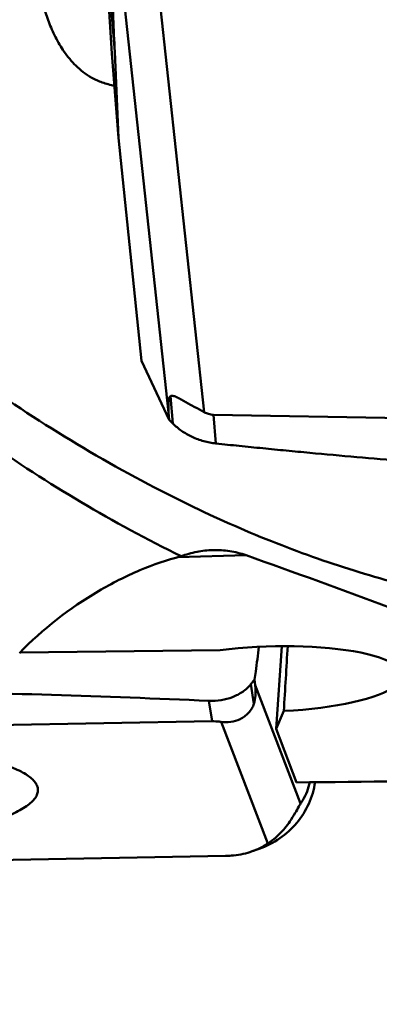
# Model space of a CAD drawing. Units: millimetres. Extents: x -29 to 114, y -68 to 79.
# Drawn here: x 29 to 33, y -26 to -17 of the extents above; entities that cross this region are included whole.
import ezdxf

# ---------------------------------------------------------------- set-up
doc = ezdxf.new("R2010")
doc.units = ezdxf.units.MM
doc.layers.add('1', color=4, linetype='Continuous', lineweight=50)
doc.layers.add('sk2', color=7, linetype='Continuous', lineweight=25)
doc.styles.add('simplex', font='txt.shx', dxfattribs={"height": 3.5})
doc.dimstyles.new('コピー - ISO-25', dxfattribs={"dimscale": 0, "dimtxt": 3.5, "dimasz": 3.5, "dimexe": 1.5, "dimexo": 0, "dimgap": 2.3, "dimtad": 1, "dimdsep": 46, "dimtxsty": 'simplex', "dimcen": 0.09, "dimclrd": 256, "dimclre": 256, "dimclrt": 256, "dimadec": 0, "dimazin": 0, "dimtfac": 1, "dimtofl": 0, "dimtmove": 0, "dimatfit": 3, "dimfxl": 1, "dimtolj": 1, "dimlwd": -1, "dimlwe": -1, "dimarcsym": 0})

# ---------------------------------------------------------------- blocks, each defined once
blk = doc.blocks.new('*D8')
at = {"layer": 'Defpoints', "color": 0, "lineweight": 0}
for p in [(19, -9.2), (0, -20.225), (19, -40.8589)]:
    blk.add_point(p, dxfattribs=at)
at = {"layer": 'sk2'}
for p, q in [((19, -9.2), (19, -42.3589)), ((0, -20.225), (0, -42.3589)), ((3.5, -40.8589), (15.5, -40.8589)), ((19, -40.8589), (53.9333, -40.8589))]:
    blk.add_line(p, q, dxfattribs=at)
at = {"layer": 'sk2', "lineweight": 0}
for points in [[(3.5, -40.2756), (3.5, -41.4422), (0, -40.8589)], [(15.5, -41.4422), (15.5, -40.2756), (19, -40.8589)]]:
    blk.add_solid(points, dxfattribs=at)
at = {"layer": 'sk2', "insert": (38.2167, -36.8089), "char_height": 3.5, "attachment_point": 5, "style": 'simplex'}
blk.add_mtext('\\A1;19 [.748"]', dxfattribs=at)

msp = doc.modelspace()

# ---------------------------------------------------------------- linework, layer by layer
at = {"layer": '1'}
for p, q in [((30.13613543, -15.19332326), (30.30176972, -17.29843364)), ((30.27578397, -17.31441659), (30.13613549, -15.19332406)), ((30.70988967, -16.62275378), (31.15278105, -20.71893855)), ((30.38261445, -16.73435086), (30.81370816, -20.72142211)), ((30.33886588, -18.11614908), (30.27578397, -17.31441659)), ((30.33886588, -18.11614908), (30.30176972, -17.29843364)), ((30.33886588, -18.11614908), (30.55552581, -20.23162289)), ((30.55552581, -20.23162289), (30.81791156, -20.79204416)), ((30.83141955, -20.56661669), (30.85477184, -20.82698362)), ((30.81370816, -20.72142211), (30.81791156, -20.79204416)), ((38.377362, -20.86634045), (31.23887427, -20.74353736)), ((31.23887427, -20.74353736), (31.26332757, -21.01618014)), ((31.05398556, -21.62040072), (30.99515114, -21.59198941)), ((30.90284981, -22.09446711), (31.54999456, -22.07674166)), ((31.30301083, -22.97712419), (29.40148782, -22.99949886)), ((31.889746, -22.93855373), (31.83426631, -23.72517271)), ((31.6361439, -23.31036631), (31.63019668, -23.25564501)), ((31.62497284, -23.48509142), (31.59598747, -23.29934735)), ((31.6361439, -23.31036631), (32.06723762, -24.43375396)), ((31.22796937, -23.65243162), (31.19761271, -23.45790003)), ((31.83426631, -23.72517271), (31.90867594, -23.55427396)), ((25.13871846, -23.76303531), (31.22796937, -23.65243162)), ((31.31406258, -23.65743907), (31.75695397, -24.81157028)), ((32.02875511, -24.23199133), (31.83426631, -23.72517271)), ((31.35596619, -24.92956795), (24.21747845, -25.05922973)), ((31.60815805, -24.88551708), (31.67500543, -24.86194405))]:
    msp.add_line(p, q, dxfattribs=at)
for centre, major_axis, ratio, start_param, end_param in [((31.37169461, -22.64567121), (-0.53716069, 2.08032011), 0.0760460608, 0.0203936736, 0.3706556504), ((31.7879982, -23.24952791), (1.24969163, 0.03487105), 0.2473566856, 4.8022013387, 8.245623055), ((31.89995438, -25.71844716), (0.6965148, 12.11339169), 0.0096760934, 1.3397991728, 1.3917288055), ((31.07541103, -22.72154048), (-0.49612012, 0.83502998), 0.3229647718, 3.4075685162, 3.7578304931), ((841.92241261, 0), (864.99192852, 23.69340524), 0.0067393175, 3.5002562131, 3.5131543731)]:
    msp.add_ellipse(centre, major_axis=major_axis, ratio=ratio, start_param=start_param, end_param=end_param, dxfattribs=at)
for points, knots in [([(30.99515114, -21.59198941), (30.32113462, -21.26434415), (29.32929015, -20.6686235), (28.06762983, -19.72998619), (27.09978471, -18.91660445), (26.13237799, -18.01454955), (25.1652184, -17.02771614), (24.19837023, -15.96069378), (23.23155643, -14.81868438), (22.26481181, -13.60698627), (21.29824126, -12.33115297), (20.33163134, -10.99728141), (19.02914565, -9.13014409), (17.41009653, -6.69322859), (16.14105571, -4.70137741), (15.50217352, -3.68737474)], [0, 0, 0, 0, 0.0939333289, 0.1442858844, 0.1970543854, 0.2522932007, 0.3100158568, 0.3701896864, 0.4327309293, 0.4975304224, 0.5644543289, 0.6333345601, 0.7039866898, 0.8497825456, 1, 1, 1, 1]), ([(30.26522352, -16.0786305), (30.26685799, -16.27294631), (30.27605182, -16.67968256), (30.29214046, -17.08617477), (30.30176972, -17.29843364)], [0, 0, 0, 0, 0.4776862004, 1, 1, 1, 1]), ([(30.29987766, -17.62100495), (30.2604052, -17.61391857), (30.18617651, -17.59463496), (30.08622701, -17.54941973), (30.00250303, -17.49437159), (29.91102174, -17.41472592), (29.81997715, -17.30413332), (29.73668437, -17.16254479), (29.67345505, -17.01841185), (29.62631693, -16.87398908), (29.59397742, -16.73116743), (29.58203968, -16.63602081), (29.57917617, -16.58929654)], [0, 0, 0, 0, 0.0891138271, 0.1694693049, 0.2426969545, 0.3109654728, 0.4383618608, 0.5588954888, 0.6750236365, 0.7874370275, 0.8959794349, 1, 1, 1, 1]), ([(27.21752232, -19.52743394), (27.52009492, -19.79400487), (28.12486291, -20.30051158), (29.3354684, -21.19913447), (30.28642919, -21.77074432), (30.93245571, -22.08657647)], [0, 0, 0, 0, 0.2675174499, 0.5229482181, 1, 1, 1, 1]), ([(30.83141955, -20.56661669), (30.83444787, -20.56490389), (30.84209069, -20.56264314), (30.85527009, -20.5636022), (30.87064676, -20.56799887), (30.89532132, -20.5782357), (30.92902938, -20.59593611), (30.97187226, -20.61974412), (31.01686956, -20.64484709), (31.07735141, -20.6780573), (31.12282271, -20.70254214), (31.15278105, -20.71893855)], [0, 0, 0, 0, 0.0289720939, 0.0643515944, 0.1086824398, 0.1616994983, 0.2865560649, 0.4254079991, 0.5699450978, 0.7156048595, 1, 1, 1, 1]), ([(31.15278105, -20.71893855), (31.16578656, -20.72605656), (31.19354038, -20.73819038), (31.22363569, -20.74327521), (31.23887427, -20.74353736)], [0, 0, 0, 0, 0.4931008971, 1, 1, 1, 1]), ([(30.85477184, -20.82698362), (30.85169771, -20.82399773), (30.8395665, -20.81218931), (30.82724526, -20.80057474), (30.81791162, -20.79204512)], [0, 0, 0, 0, 0.2531394975, 1, 1, 1, 1]), ([(31.26332757, -21.01618015), (31.24381471, -21.01402255), (31.20479819, -21.00846803), (31.12821419, -20.99051528), (31.05427367, -20.96358101), (30.98540773, -20.92789041), (30.93746642, -20.89743863), (30.8939618, -20.86366563), (30.86739434, -20.83924383), (30.85477184, -20.82698363)], [0, 0, 0, 0, 0.1283965221, 0.2574076105, 0.5140097858, 0.6402956406, 0.764196497, 0.8849141198, 1, 1, 1, 1]), ([(38.43472483, -21.50590891), (38.39720761, -21.50445654), (38.32218791, -21.50123521), (38.17214907, -21.49498416), (37.90963406, -21.48366091), (37.53470071, -21.46674591), (37.0849263, -21.44512745), (36.48556113, -21.41452062), (35.73688145, -21.37280737), (34.83929501, -21.31672876), (33.94285855, -21.2541663), (33.19679038, -21.19594347), (32.60076698, -21.14519489), (32.22870319, -21.111639), (31.93133368, -21.08351027), (31.70849598, -21.06187001), (31.52293227, -21.04303145), (31.37453794, -21.02797073), (31.30037238, -21.02027631), (31.26332757, -21.01618014)], [0, 0, 0, 0, 0.0156672703, 0.0313336642, 0.062664002, 0.1253138187, 0.1879483877, 0.2505665341, 0.3757482404, 0.5008467922, 0.6258472456, 0.7507281793, 0.8131152964, 0.8754607181, 0.9066157738, 0.9377583005, 0.9688858017, 0.9844473723, 1, 1, 1, 1]), ([(37.34040851, -22.4165723), (37.08079263, -22.47641134), (36.55945369, -22.57374217), (35.77064805, -22.65024162), (34.98166759, -22.65575343), (34.19278121, -22.58994108), (33.40416754, -22.45329547), (32.61591245, -22.24651611), (31.82811836, -21.97031295), (31.31167769, -21.74401442), (31.05398556, -21.62040072)], [0, 0, 0, 0, 0.1236797489, 0.2458397941, 0.3674369833, 0.4894503452, 0.6128420568, 0.7385199478, 0.8673217124, 1, 1, 1, 1]), ([(31.23539555, -22.02737512), (31.18450431, -22.02876889), (31.08139529, -22.04044353), (30.9815972, -22.06862446), (30.93245623, -22.08657381)], [0, 0, 0, 0, 0.4931889317, 1, 1, 1, 1]), ([(31.54999456, -22.07674166), (31.49957021, -22.05886819), (31.39554332, -22.03253362), (31.28848081, -22.02592126), (31.23539555, -22.02737512)], [0, 0, 0, 0, 0.501844286, 1, 1, 1, 1]), ([(30.93245623, -22.08657381), (30.79910605, -22.12047576), (30.52913922, -22.21375554), (29.99050005, -22.48641826), (29.61894018, -22.77801723), (29.3958164, -23.0051755)], [0, 0, 0, 0, 0.228290934, 0.471698364, 1, 1, 1, 1]), ([(34.23917474, -23.08159488), (33.80253628, -22.90687866), (32.90886419, -22.5642823), (32.00870962, -22.23933833), (31.54999456, -22.07674166)], [0, 0, 0, 0, 0.4914401566, 1, 1, 1, 1]), ([(31.63019668, -23.25564501), (31.63397358, -23.23064517), (31.64906526, -23.12712735), (31.6626998, -23.02339947), (31.67234374, -22.94466024)], [0, 0, 0, 0, 0.241690631, 1, 1, 1, 1]), ([(31.59598747, -23.29934735), (31.59885646, -23.2957794), (31.6104055, -23.28132692), (31.62175424, -23.26671472), (31.63019668, -23.25564501)], [0, 0, 0, 0, 0.2474783677, 1, 1, 1, 1]), ([(25.19238637, -23.32752218), (26.19561407, -23.33171281), (27.69912236, -23.34840187), (29.70084493, -23.39865269), (30.69929993, -23.43544908), (31.19761271, -23.45790003)], [0, 0, 0, 0, 0.5010348422, 0.7508809263, 1, 1, 1, 1]), ([(31.19761271, -23.45790003), (31.23609226, -23.45963369), (31.31259137, -23.45561538), (31.42190667, -23.42651514), (31.51940496, -23.37549154), (31.57377397, -23.32697263), (31.59598747, -23.29934737)], [0, 0, 0, 0, 0.2607751358, 0.5145486731, 0.7600097934, 1, 1, 1, 1]), ([(31.62497284, -23.48509142), (31.61958815, -23.50061051), (31.60549799, -23.53166117), (31.57512006, -23.57302403), (31.53681684, -23.60708506), (31.48095059, -23.6401365), (31.40531623, -23.66184288), (31.3436125, -23.66135498), (31.31406258, -23.65743907)], [0, 0, 0, 0, 0.1280858601, 0.2639551096, 0.3971506927, 0.5249365308, 0.7675728222, 1, 1, 1, 1]), ([(31.31406258, -23.65743907), (31.30745818, -23.65656386), (31.27888814, -23.65325755), (31.25006391, -23.6520303), (31.22796937, -23.65243162)], [0, 0, 0, 0, 0.2316435379, 1, 1, 1, 1]), ([(25.87350384, -24.40955221), (25.87312215, -24.39638275), (25.8778191, -24.3681736), (25.89981414, -24.32799272), (25.93557952, -24.28891774), (25.98469596, -24.25070001), (26.04692542, -24.21336873), (26.12190415, -24.1771075), (26.20913757, -24.14217645), (26.34704859, -24.09570148), (26.54536074, -24.04412983), (26.80985164, -23.99359286), (27.10235331, -23.95375878), (27.41389552, -23.92590503), (27.73492806, -23.9109412), (28.05557591, -23.9093366), (28.36597582, -23.92112697), (28.65661611, -23.94588899), (28.91858643, -23.98280141), (29.11458158, -24.02422018), (29.25037142, -24.06371655), (29.33577396, -24.09418709), (29.40881881, -24.12662396), (29.45209555, -24.15116191), (29.47122101, -24.16392232)], [0, 0, 0, 0, 0.0104831186, 0.0221859494, 0.0359801915, 0.0523548692, 0.0715442179, 0.093619751, 0.1185578908, 0.1462645788, 0.209369956, 0.2814075577, 0.3604171486, 0.4441570249, 0.5302064631, 0.6160599178, 0.6992189641, 0.7772845002, 0.8480513577, 0.9096141842, 0.9364698231, 0.9605249915, 0.9817060009, 1, 1, 1, 1]), ([(29.57194398, -24.30210913), (29.57159284, -24.28999365), (29.56625906, -24.26452576), (29.54563168, -24.22861384), (29.51322466, -24.19426197), (29.48629293, -24.17397823), (29.47122101, -24.16392232)], [0, 0, 0, 0, 0.2052803178, 0.4311922651, 0.6931337968, 1, 1, 1, 1]), ([(32.20528859, -24.23032616), (32.19515089, -24.30045904), (32.15440304, -24.43936459), (32.03807948, -24.62330366), (31.87531662, -24.77084829), (31.74384831, -24.83766774), (31.67500542, -24.86194402)], [0, 0, 0, 0, 0.2460358375, 0.4949120987, 0.7465477847, 1, 1, 1, 1]), ([(32.06723762, -24.43375396), (32.07459474, -24.42280425), (32.11414557, -24.36050277), (32.14404299, -24.2905208), (32.15502854, -24.23081497)], [0, 0, 0, 0, 0.1785091124, 1, 1, 1, 1]), ([(25.97422681, -24.54773902), (25.99335228, -24.56049943), (26.03662902, -24.58503739), (26.10967387, -24.61747426), (26.19507641, -24.6479448), (26.33086625, -24.68744117), (26.52686139, -24.72885994), (26.78883171, -24.76577236), (27.079472, -24.79053437), (27.38987192, -24.80232474), (27.71051976, -24.80072014), (28.03155231, -24.78575632), (28.34309452, -24.75790257), (28.63559619, -24.71806848), (28.90008709, -24.66753151), (29.09839924, -24.61595987), (29.23631025, -24.56948489), (29.32354368, -24.53455384), (29.39852241, -24.49829261), (29.46075187, -24.46096134), (29.50986831, -24.4227436), (29.54563369, -24.38366862), (29.56762873, -24.34348774), (29.57232567, -24.31527859), (29.57194398, -24.30210913)], [0, 0, 0, 0, 0.0182939991, 0.0394750085, 0.0635301769, 0.0903858158, 0.1519486423, 0.2227154998, 0.3007810359, 0.3839400822, 0.4697935369, 0.5558429751, 0.6395828514, 0.7185924423, 0.790630044, 0.8537354212, 0.8814421092, 0.906380249, 0.9284557821, 0.9476451308, 0.9640198085, 0.9778140506, 0.9895168814, 1, 1, 1, 1]), ([(31.75695397, -24.81157028), (31.78309397, -24.79411067), (31.84077141, -24.74967299), (31.91011567, -24.67826063), (31.97039431, -24.59892826), (32.01326463, -24.52969158), (32.04439936, -24.47201734), (32.0612121, -24.44272183), (32.06723762, -24.43375396)], [0, 0, 0, 0, 0.1908736125, 0.4407324606, 0.6018443341, 0.7951589315, 0.9343964454, 1, 1, 1, 1]), ([(31.60815944, -24.88551728), (31.62338541, -24.88014702), (31.67506683, -24.85993551), (31.72425022, -24.833414), (31.75695397, -24.81157028)], [0, 0, 0, 0, 0.2910465735, 1, 1, 1, 1]), ([(31.35596619, -24.92956795), (31.38133342, -24.92910719), (31.4667765, -24.92390924), (31.55139852, -24.9055371), (31.60815944, -24.88551728)], [0, 0, 0, 0, 0.2965356718, 1, 1, 1, 1])]:
    msp.add_open_spline(points, degree=3, knots=knots, dxfattribs=at)

# ---------------------------------------------------------------- dimensions: what is measured, and where the dimension line sits
at = {"layer": 'sk2'}
dim = msp.add_linear_dim(base=(19, -40.8588958505), p1=(0, -20.225), p2=(19, -9.2), dimstyle='コピー - ISO-25', override={"dimscale": 1, "dimdec": 8}, dxfattribs=at)
dim.commit()
dim.dimension.update_dxf_attribs({"geometry": '*D8', "text_midpoint": (38.2166666667, -36.8088958505)})

doc.saveas('drawing.dxf')
